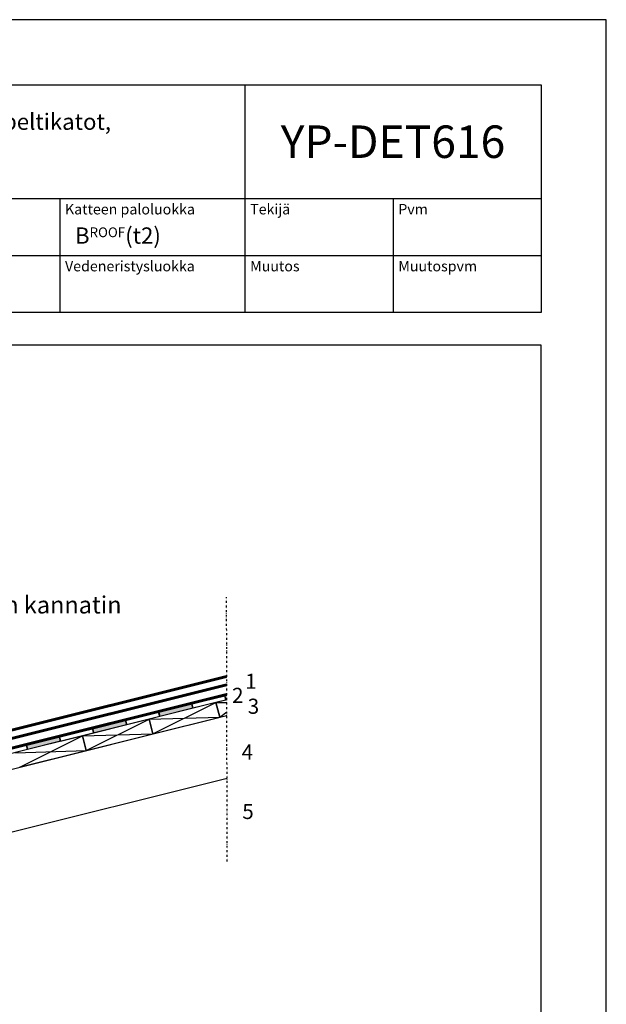
# Model space of a CAD drawing. Units: millimetres. Extents: x 0 to 2100, y 0 to 2970.
# Drawn here: x 1199 to 2100, y 1457 to 2970 of the extents above; entities that cross this region are included whole.
import ezdxf

# ---------------------------------------------------------------- set-up
doc = ezdxf.new("R2010")
doc.units = ezdxf.units.MM
doc.header["$LTSCALE"] = 0.1
doc.linetypes.add('PKL', pattern=[7, 3, -2, 0, -2])
doc.layers.add('eitulosta', color=7, linetype='Continuous')
for name, color, linetype, lineweight in [('nakyva', 7, 'Continuous', 30), ('Pelti', 252, 'Continuous', 60), ('Teksti', 251, 'Continuous', 20)]:
    doc.layers.add(name, color=color, linetype=linetype, lineweight=lineweight)
doc.styles.get("Standard").update_dxf_attribs({"font": 'arial.ttf'})

# ---------------------------------------------------------------- blocks, each defined once
blk = doc.blocks.new('kermi')
at = {"layer": 'eitulosta', "true_color": 0x000000}
h = blk.add_hatch(color=18, dxfattribs=at)
h.dxf.hatch_style = 1
h.paths.add_polyline_path([(75.5, -70.4), (75.5, -77.4), (127.8, -77.4), (127.8, -70.5), (101.7, -70.4)])
h.paths.add_polyline_path([(180.2, -70.5), (180.2, -77.5), (232.5, -77.6), (232.5, -70.6), (227.9, -70.6)])
h.paths.add_polyline_path([(284.8, -70.7), (284.8, -77.6), (337.2, -77.7), (337.2, -70.8)])
h.paths.add_polyline_path([(389.5, -70.9), (389.5, -77.7), (441.8, -77.8), (441.8, -70.9)])
h.paths.add_polyline_path([(494.2, -71), (494.2, -78), (546.5, -78.1), (546.5, -71.1), (541.9, -71.1)])
at = {"layer": 'eitulosta'}
blk.add_line((23.2, -70.3), (541.9, -71.1), dxfattribs=at)
for points in [[(23.2, -70.3), (75.5, -70.4), (75.5, -77.4), (23.2, -77.3), (23.2, -70.3), (23.2, -70.3)], [(75.5, -70.4), (127.8, -70.5), (127.8, -77.4), (75.5, -77.4), (75.5, -70.4), (75.5, -70.4)], [(127.8, -70.4), (180.2, -70.6), (180.2, -77.5), (127.8, -77.5), (127.8, -70.4), (127.8, -70.4)], [(180.2, -70.5), (232.5, -70.6), (232.5, -77.6), (180.2, -77.5), (180.2, -70.5), (180.2, -70.5)], [(232.5, -70.5), (284.8, -70.7), (284.8, -77.6), (232.5, -77.6), (232.5, -70.5), (232.5, -70.5)], [(284.8, -70.6), (337.2, -70.7), (337.2, -77.7), (284.8, -77.6), (284.8, -70.6), (284.8, -70.6)], [(337.2, -70.6), (389.5, -70.8), (389.5, -77.7), (337.2, -77.7), (337.2, -70.6), (337.2, -70.6)], [(389.5, -70.7), (441.8, -70.8), (441.8, -77.8), (389.5, -77.7), (389.5, -70.7), (389.5, -70.7)], [(441.8, -70.9), (494.2, -71.1), (494.2, -78), (441.8, -77.9), (441.8, -70.9), (441.8, -70.9)], [(494.2, -71), (546.5, -71.1), (546.5, -78.1), (494.2, -78), (494.2, -71), (494.2, -71)]]:
    blk.add_lwpolyline(points, dxfattribs=at)

msp = doc.modelspace()

# ---------------------------------------------------------------- hatches: boundary and pattern name
at = {"layer": 'eitulosta', "true_color": 0x000000}
h = msp.add_hatch(color=18, dxfattribs=at)
h.dxf.hatch_style = 1
h.paths.add_polyline_path([(1412.5, 1905.7), (1414.2, 1898.9), (1465, 1911.6), (1463.3, 1918.3), (1438, 1912)])
h.paths.add_polyline_path([(1517.3, 1924.6), (1517.3, 1931.8), (1514.1, 1931), (1515.8, 1924.3)])

# ---------------------------------------------------------------- linework, layer by layer
for p, q in [((1545, 2870), (1545, 2520)), ((180, 2695), (2000, 2695)), ((1260.7, 2695), (1260.7, 2520)), ((1772.5, 2695), (1772.5, 2520)), ((976.4, 2607.5), (2000, 2607.5)), ((1545, 2607.5), (2000, 2607.5)), ((1404.4, 1872.4), (1506.9, 1898.1)), ((1298.3, 1858.1), (1299, 1858.1)), ((1299, 1858.1), (1298.3, 1857.8)), ((609.3, 1577.4), (1517.6, 1804.5))]:
    msp.add_line(p, q)
at = {"linetype": 'PKL', "ltscale": 10}
msp.add_line((1517.9, 1676.2), (1516.9, 2082.2), dxfattribs=at)
at = {"linetype": 'Continuous'}
msp.add_line((610.8, 1674.1), (1516.9, 1900.6), dxfattribs=at)
for points in [[(0, 0), (2100, 0), (2100, 2970), (0, 2970)], [(180, 2870), (2000, 2870), (2000, 2520), (180, 2520)], [(180, 100), (2000, 100), (2000, 2470), (180, 2470)], [(1506.3, 1897.9), (1500.6, 1920.5), (1398.1, 1894.8), (1403.7, 1872.3)], [(1403.7, 1872.3), (1398.1, 1894.8), (1295.5, 1869.2), (1301.1, 1846.6)]]:
    msp.add_lwpolyline(points, close=True)
for points in [[(1517.3, 1924.7), (1500.6, 1920.5), (1506.3, 1897.9), (1517.3, 1900.7)], [(1198.5, 1821.1), (1198.5, 1821), (1301.1, 1846.6), (1295.5, 1869.2), (1192.9, 1843.6), (1192.9, 1843.4)]]:
    msp.add_lwpolyline(points)
at = {"layer": 'eitulosta'}
msp.add_line((1361.8, 1893), (1517.3, 1931.8), dxfattribs=at)
for points in [[(1463.3, 1918.4), (1514.1, 1931), (1515.8, 1924.3), (1465, 1911.6), (1463.3, 1918.4), (1463.3, 1918.4)], [(1514.1, 1931.1), (1517.3, 1931.9)], [(1517.3, 1924.6), (1515.8, 1924.3), (1514.1, 1931.1), (1514.1, 1931.1)], [(1412.5, 1905.7), (1463.3, 1918.3), (1465, 1911.6), (1414.2, 1898.9), (1412.5, 1905.7), (1412.5, 1905.7)], [(1361.8, 1893), (1412.6, 1905.6), (1414.2, 1898.9), (1363.5, 1886.2), (1361.8, 1893), (1361.8, 1893)]]:
    msp.add_lwpolyline(points, dxfattribs=at)
at = {"layer": 'nakyva'}
for p, q in [((1403.7, 1872.3), (1500.6, 1920.5)), ((1500.6, 1920.5), (1517.3, 1920.5)), ((1301.1, 1846.6), (1398.1, 1894.8)), ((1398.1, 1894.8), (1506.3, 1897.9)), ((1506.3, 1897.9), (1517.3, 1906)), ((1199.2, 1821.2), (1295.5, 1869.2)), ((1295.5, 1869.2), (1403.7, 1872.3)), ((1192.9, 1843.4), (1301.1, 1846.6))]:
    msp.add_line(p, q, dxfattribs=at)
at = {"layer": 'Pelti', "linetype": 'Continuous'}
for p, q in [((1042.7, 1842), (1516.9, 1960.6)), ((1047.8, 1830.6), (1516.9, 1947.9)), ((609, 1706), (1516.9, 1933))]:
    msp.add_line(p, q, dxfattribs=at)

# ---------------------------------------------------------------- block references
at = {"layer": 'nakyva', "rotation": 14.10000000000001}
msp.add_blockref('kermi', (814.5, 1828.7), dxfattribs=at)

# ---------------------------------------------------------------- texts
for s, p in [('1', (1545.6, 1941.6)), ('2', (1525.3, 1919.9)), ('3', (1549.4, 1903.2)), ('4', (1540.1, 1832.9)), ('5', (1541, 1741.5))]:
    msp.add_text(s, height=23.2).set_placement(p)
for s, insert, char_height, width, attachment_point in [('\\P{\\fArial Unicode MS|b0|i0|c0|p34;Konesaumapeltikatot,\\PKattosilta}', (984.5, 2867.4), 25, 560.515, 1), ('{\\fArial Unicode MS|b0|i0|c0|p34;YP-DET616}', (1772.5, 2782.5), 50, 455, 5), ('{\\fArial Unicode MS|b0|i0|c0|p34;Katteen paloluokka}', (1268.8, 2686.7), 16, 325.668, 1), ('{\\fArial Unicode MS|b0|i0|c0|p34;Tekijä}', (1553.1, 2686.7), 16, 241.942, 1), ('{\\fArial Unicode MS|b0|i0|c0|p34;Pvm}', (1780.6, 2686.7), 16, 241.942, 1), ('\\P  {\\fArial Unicode MS|b0|i0|c0|p34;B\\H0.6x;ROOF\\H1.667x;(t2)}', (1268.8, 2692.4), 25, 325.668, 1), ('{\\fArial Unicode MS|b0|i0|c0|p34;Vedeneristysluokka}', (1268.8, 2599.2), 16, 446.942, 1), ('{\\fArial Unicode MS|b0|i0|c0|p34;Muutos}', (1553.1, 2599.2), 16, 241.942, 1), ('{\\fArial Unicode MS|b0|i0|c0|p34;Muutospvm}', (1780.6, 2599.2), 16, 241.942, 1)]:
    msp.add_mtext(s, dxfattribs=dict(insert=insert, char_height=char_height, width=width, attachment_point=attachment_point))
at = {"layer": 'Teksti', "insert": (1015.3, 2083.8), "char_height": 26.434, "width": 1826.323, "attachment_point": 1}
msp.add_mtext('{\\fArial Unicode MS|b0|i0|c0|p34;Kattosillan kannatin}', dxfattribs=at)

doc.saveas('drawing.dxf')
